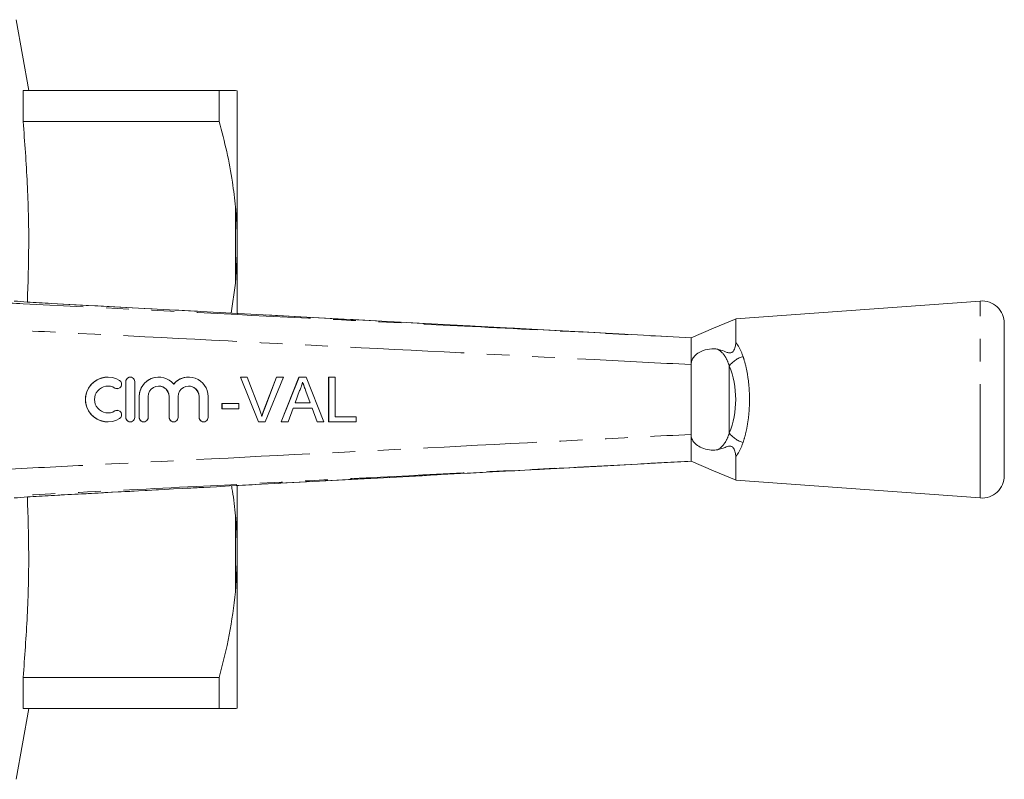
# Model space of a CAD drawing. Units: millimetres. Extents: x 151 to 256, y 89 to 257.
# Drawn here: x 201 to 256, y 89 to 132 of the extents above; entities that cross this region are included whole.
import ezdxf

# ---------------------------------------------------------------- set-up
doc = ezdxf.new("R2010")
doc.units = ezdxf.units.MM
doc.linetypes.add('PHANTOM', pattern=[12.7, 6.35, -1.27, 1.27, -1.27, 1.27, -1.27])

msp = doc.modelspace()

# ---------------------------------------------------------------- linework, layer by layer
at = {"color": 7, "linetype": 'Continuous', "lineweight": 15}
for p, q in [((201.747, 127.94), (201.048, 131.902)), ((201.438, 126.213), (201.438, 127.94)), ((212.388, 127.94), (201.438, 127.94)), ((212.388, 127.94), (212.388, 126.213)), ((213.398, 127.93), (213.298, 127.94)), ((213.398, 119.821), (213.398, 127.93)), ((201.438, 126.213), (212.388, 126.213)), ((213.398, 119.821), (213.398, 118.799)), ((213.398, 118.799), (213.298, 117.193)), ((213.398, 115.5), (213.398, 118.799)), ((213.298, 117.193), (213.056, 115.517)), ((254.907, 116.19), (241.247, 115.19)), ((234.008, 114.393), (203.004, 116.056)), ((203.005, 116.053), (203.004, 116.055)), ((256.248, 106.437), (256.248, 114.943)), ((238.748, 112.64), (238.748, 108.74)), ((206.171, 111.94), (206.166, 111.94)), ((207.166, 111.69), (207.166, 109.69)), ((207.171, 111.69), (207.171, 109.69)), ((207.421, 111.94), (207.416, 111.94)), ((207.671, 109.69), (207.671, 111.69)), ((209.008, 111.94), (209.003, 111.94)), ((210.682, 111.94), (210.676, 111.94)), ((214.578, 109.44), (213.57, 111.94)), ((213.575, 111.94), (213.57, 111.94)), ((214.583, 109.44), (213.575, 111.94)), ((213.575, 111.94), (213.957, 111.94)), ((213.957, 111.94), (214.637, 110.148)), ((214.905, 110.148), (215.586, 111.94)), ((214.91, 110.148), (215.592, 111.94)), ((215.974, 111.94), (214.965, 109.44)), ((215.592, 111.94), (215.586, 111.94)), ((215.592, 111.94), (215.974, 111.94)), ((215.853, 109.44), (216.846, 111.94)), ((215.858, 109.44), (216.851, 111.94)), ((216.851, 111.94), (216.846, 111.94)), ((216.851, 111.94), (217.248, 111.94)), ((217.248, 111.94), (218.241, 109.44)), ((218.502, 109.44), (218.502, 111.94)), ((218.508, 111.94), (218.502, 111.94)), ((218.508, 109.44), (218.508, 111.94)), ((218.508, 111.94), (218.86, 111.94)), ((218.86, 111.94), (218.86, 109.728)), ((206.686, 111.294), (206.691, 111.294)), ((216.879, 111.19), (216.623, 110.498)), ((217.233, 111.155), (217.228, 111.155)), ((217.471, 110.498), (217.228, 111.155)), ((217.476, 110.498), (217.233, 111.155)), ((207.916, 110.853), (207.916, 109.69)), ((207.921, 110.853), (207.921, 109.69)), ((208.421, 109.69), (208.421, 110.853)), ((209.59, 110.853), (209.59, 109.69)), ((209.595, 110.853), (209.595, 109.69)), ((210.095, 109.69), (210.095, 110.853)), ((211.263, 110.853), (211.263, 109.69)), ((211.268, 110.853), (211.268, 109.69)), ((211.768, 109.69), (211.768, 110.853)), ((206.691, 110.086), (206.686, 110.086)), ((212.542, 110.177), (212.542, 110.466)), ((212.547, 110.466), (212.542, 110.466)), ((212.547, 110.177), (212.542, 110.177)), ((212.547, 110.177), (212.547, 110.466)), ((212.547, 110.466), (213.477, 110.466)), ((213.477, 110.177), (212.547, 110.177)), ((213.477, 110.466), (213.477, 110.177)), ((214.91, 110.148), (214.905, 110.148)), ((216.517, 110.209), (216.232, 109.44)), ((217.582, 110.209), (216.517, 110.209)), ((216.623, 110.498), (217.476, 110.498)), ((217.861, 109.44), (217.577, 110.209)), ((217.867, 109.44), (217.582, 110.209)), ((218.86, 109.728), (220.046, 109.728)), ((220.046, 109.728), (220.046, 109.44)), ((206.166, 109.44), (206.171, 109.44)), ((207.416, 109.44), (207.421, 109.44)), ((208.166, 109.44), (208.171, 109.44)), ((209.839, 109.44), (209.845, 109.44)), ((211.513, 109.44), (211.518, 109.44)), ((214.583, 109.44), (214.578, 109.44)), ((214.965, 109.44), (214.583, 109.44)), ((215.858, 109.44), (215.853, 109.44)), ((216.232, 109.44), (215.858, 109.44)), ((217.867, 109.44), (217.861, 109.44)), ((218.241, 109.44), (217.867, 109.44)), ((218.508, 109.44), (218.502, 109.44)), ((220.046, 109.44), (218.508, 109.44)), ((233.767, 106.974), (238.748, 107.24)), ((241.248, 106.19), (254.907, 105.19)), ((213.398, 102.581), (213.398, 105.871)), ((203.004, 105.325), (203.005, 105.327)), ((213.398, 102.581), (213.398, 101.559)), ((213.398, 101.559), (213.298, 99.943)), ((213.398, 93.45), (213.398, 101.559)), ((201.438, 93.44), (201.438, 95.167)), ((212.388, 95.167), (201.438, 95.167)), ((212.388, 95.167), (212.388, 93.44)), ((201.048, 89.478), (201.747, 93.44)), ((201.438, 93.44), (212.388, 93.44))]:
    msp.add_line(p, q, dxfattribs=at)
at = {"color": 8, "linetype": 'PHANTOM', "lineweight": 0}
for p, q in [((213.298, 117.193), (213.298, 121.437)), ((254.907, 105.19), (254.907, 116.19)), ((240.884, 112.565), (240.884, 108.815)), ((207.171, 111.69), (207.166, 111.69)), ((206.561, 111.33), (206.556, 111.33)), ((207.921, 110.853), (207.916, 110.853)), ((209.595, 110.853), (209.59, 110.853)), ((211.268, 110.853), (211.263, 110.853)), ((206.561, 110.05), (206.556, 110.05)), ((207.171, 109.69), (207.166, 109.69)), ((207.921, 109.69), (207.916, 109.69)), ((209.595, 109.69), (209.59, 109.69)), ((211.268, 109.69), (211.263, 109.69)), ((213.298, 99.943), (213.298, 104.187))]:
    msp.add_line(p, q, dxfattribs=at)
at = {"color": 7, "linetype": 'Continuous', "lineweight": 15, "flags": 128}
for points in [[(241.263, 115.196), (240.006, 114.668), (238.748, 114.14)], [(238.748, 114.14), (235.752, 114.3), (234.009, 114.393)], [(238.748, 114.14), (238.748, 114.14)], [(238.748, 107.24), (240.006, 106.712), (241.263, 106.184)], [(238.748, 107.24), (238.748, 107.24)]]:
    msp.add_lwpolyline(points, dxfattribs=at)
at = {"color": 7, "linetype": 'Continuous', "lineweight": 15}
for centre, radius, start, end in [((254.998, 114.943), 1.25, 0, 94.1873), ((206.171, 110.69), 1.25, 58.6272, 301.3728), ((206.691, 111.544), 0.25, 238.6314, 58.6219), ((207.421, 111.69), 0.25, 359.9895, 180.0105), ((209.008, 110.853), 1.087, 39.6419, 180.0127), ((210.682, 110.853), 1.087, 359.9874, 140.3581), ((206.171, 110.69), 0.75, 58.6275, 301.3725), ((209.008, 110.853), 0.587, 359.9894, 180.0106), ((210.682, 110.853), 0.587, 359.9893, 180.0107), ((206.691, 109.836), 0.25, 301.3781, 121.3686), ((207.421, 109.69), 0.25, 179.9895, 0.0105), ((208.171, 109.69), 0.25, 179.9892, 0.0108), ((209.845, 109.69), 0.25, 179.9895, 0.0105), ((211.518, 109.69), 0.25, 179.9895, 0.0105), ((254.998, 106.437), 1.25, 265.8127, 0)]:
    msp.add_arc(centre, radius, start, end, dxfattribs=at)
at = {"color": 8, "linetype": 'PHANTOM', "lineweight": 0}
for centre, start, end in [((242.11, 111.607), 107.0206, 141.985), ((242.11, 109.773), 218.015, 252.9794)]:
    msp.add_arc(centre, 1.556, start, end, dxfattribs=at)
msp.add_ellipse((239.077, 110.69), major_axis=(0, 3.396), ratio=0.638095, start_param=4.127501, end_param=5.297277, dxfattribs=at)
at = {"color": 7, "linetype": 'Continuous', "lineweight": 15}
for centre, major_axis, start_param, end_param in [((206.166, 110.69), (0, 1.25), 0, 3.141593), ((207.416, 111.69), (0, 0.25), 0, 1.570796), ((209.003, 110.853), (0, 1.087), 0, 1.570796), ((210.676, 110.853), (0, 1.087), 0, 0.878841), ((206.166, 110.69), (0, 0.75), 5.735515, 6.283185), ((206.686, 111.544), (0, 0.25), 2.593922, 3.141593), ((209.003, 110.853), (0, 0.587), 4.712389, 6.283185), ((210.676, 110.853), (0, 0.587), 4.712389, 6.283185), ((206.166, 110.69), (0, 0.75), 3.141593, 3.689263), ((206.686, 109.836), (0, 0.25), 0, 0.54767), ((207.416, 109.69), (0, 0.25), 1.570796, 3.141593), ((208.166, 109.69), (0, 0.25), 1.570796, 3.141593), ((209.839, 109.69), (0, 0.25), 1.570796, 3.141593), ((211.513, 109.69), (0, 0.25), 1.570796, 3.141593)]:
    msp.add_ellipse(centre, major_axis=major_axis, ratio=0.999778, start_param=start_param, end_param=end_param, dxfattribs=at)
for points, knots in [([(213.298, 127.94), (213.201, 127.94), (213.006, 127.94), (212.594, 127.94), (212.388, 127.94)], [0, 0, 0, 0, 0.498377, 1, 1, 1, 1]), ([(201.672, 116.135), (201.706, 117.188), (201.779, 119.395), (201.694, 122.758), (201.523, 125.061), (201.438, 126.213)], [0, 0, 0, 0, 0.3134433, 0.65671, 1, 1, 1, 1]), ([(212.388, 126.213), (212.534, 125.654), (212.828, 124.534), (213.13, 122.939), (213.246, 121.902), (213.298, 121.437)], [0, 0, 0, 0, 0.35503, 0.711015, 1, 1, 1, 1]), ([(213.298, 121.437), (213.312, 121.286), (213.36, 120.749), (213.382, 120.209), (213.398, 119.821)], [0, 0, 0, 0, 0.2825565, 1, 1, 1, 1]), ([(203.005, 116.053), (202.781, 116.066), (202.326, 116.091), (201.621, 116.136), (201.169, 116.173), (200.935, 116.19), (200.935, 116.19)], [0, 0, 0, 0, 0.309155, 0.627416, 0.999986, 1, 1, 1, 1]), ([(241.248, 113.878), (241.248, 113.899), (241.248, 114.095), (241.248, 114.432), (241.248, 114.805), (241.248, 115.058), (241.248, 115.185), (241.248, 115.177), (241.248, 115.175)], [0, 0, 0, 0, 0.025622, 0.237811, 0.456155, 0.668352, 0.886702, 1, 1, 1, 1]), ([(238.748, 114.14), (238.748, 114.117), (238.748, 114.083), (238.748, 113.885), (238.748, 113.63), (238.748, 113.21), (238.748, 112.826), (238.748, 112.64)], [0, 0, 0, 0, 0.252417, 0.381708, 0.510741, 0.762256, 1, 1, 1, 1]), ([(240.239, 113.495), (240.36, 113.463), (240.542, 113.415), (240.754, 113.317), (240.893, 113.286), (240.997, 113.304), (241.053, 113.333), (241.104, 113.38), (241.159, 113.46), (241.22, 113.611), (241.245, 113.758), (241.247, 113.853), (241.248, 113.878)], [0, 0, 0, 0, 0.265616, 0.400085, 0.532068, 0.573542, 0.607311, 0.641098, 0.688861, 0.773237, 0.941432, 1, 1, 1, 1]), ([(240.239, 113.495), (240.206, 113.501), (240.025, 113.533), (239.667, 113.516), (239.238, 113.362), (238.948, 113.14), (238.789, 112.908), (238.749, 112.734), (238.748, 112.645), (238.748, 112.64)], [0, 0, 0, 0, 0.059447, 0.331386, 0.580798, 0.742566, 0.867086, 0.992439, 1, 1, 1, 1]), ([(217.05, 111.652), (217.026, 111.562), (216.983, 111.403), (216.911, 111.255), (216.879, 111.19)], [0, 0, 0, 0, 0.559915, 1, 1, 1, 1]), ([(217.228, 111.155), (217.213, 111.196), (217.182, 111.279), (217.122, 111.442), (217.077, 111.564), (217.047, 111.644)], [0, 0, 0, 0, 0.253961, 0.50792, 1, 1, 1, 1]), ([(217.233, 111.155), (217.199, 111.247), (217.137, 111.413), (217.076, 111.579), (217.05, 111.652)], [0, 0, 0, 0, 0.56, 1, 1, 1, 1]), ([(214.637, 110.148), (214.665, 110.074), (214.715, 109.94), (214.756, 109.804), (214.774, 109.744)], [0, 0, 0, 0, 0.559998, 1, 1, 1, 1]), ([(214.769, 109.744), (214.779, 109.778), (214.8, 109.846), (214.843, 109.982), (214.88, 110.082), (214.905, 110.148)], [0, 0, 0, 0, 0.250067, 0.500147, 1, 1, 1, 1]), ([(214.774, 109.744), (214.797, 109.821), (214.839, 109.957), (214.888, 110.09), (214.91, 110.148)], [0, 0, 0, 0, 0.559972, 1, 1, 1, 1]), ([(238.748, 108.74), (238.749, 108.72), (238.751, 108.617), (238.809, 108.433), (238.984, 108.203), (239.278, 108), (239.67, 107.87), (240.008, 107.847), (240.185, 107.876), (240.238, 107.885)], [0, 0, 0, 0, 0.029739, 0.154087, 0.277693, 0.453074, 0.677141, 0.903376, 1, 1, 1, 1]), ([(238.748, 108.74), (238.748, 108.554), (238.748, 108.17), (238.748, 107.75), (238.748, 107.495), (238.748, 107.297), (238.748, 107.263), (238.748, 107.24)], [0, 0, 0, 0, 0.237743, 0.489261, 0.618289, 0.747581, 1, 1, 1, 1]), ([(241.248, 107.502), (241.243, 107.579), (241.237, 107.693), (241.187, 107.854), (241.14, 107.951), (241.086, 108.019), (241.033, 108.06), (240.967, 108.084), (240.831, 108.089), (240.605, 107.989), (240.379, 107.925), (240.238, 107.885)], [0, 0, 0, 0, 0.176112, 0.262405, 0.329695, 0.368729, 0.408128, 0.44175, 0.496957, 0.68709, 1, 1, 1, 1]), ([(241.248, 106.196), (241.248, 106.194), (241.248, 106.173), (241.248, 106.254), (241.248, 106.444), (241.248, 106.772), (241.248, 107.136), (241.248, 107.407), (241.248, 107.502)], [0, 0, 0, 0, 0.021119, 0.233301, 0.451636, 0.663815, 0.882147, 1, 1, 1, 1]), ([(203.004, 105.325), (205.607, 105.465), (215.861, 106.016), (226.115, 106.564), (233.767, 106.972)], [0, 0, 0, 0, 0.253772, 1, 1, 1, 1]), ([(213.073, 105.866), (213.091, 105.77), (213.198, 105.214), (213.253, 104.653), (213.298, 104.187)], [0, 0, 0, 0, 0.171563, 1, 1, 1, 1]), ([(200.935, 105.19), (200.935, 105.19), (201.172, 105.207), (201.621, 105.244), (202.326, 105.288), (202.776, 105.314), (203.005, 105.327)], [0, 0, 0, 0, 0.000014, 0.377937, 0.684529, 1, 1, 1, 1]), ([(201.438, 95.167), (201.523, 96.312), (201.693, 98.603), (201.779, 101.965), (201.707, 104.179), (201.672, 105.245)], [0, 0, 0, 0, 0.341331, 0.68264, 1, 1, 1, 1]), ([(213.298, 104.187), (213.312, 104.036), (213.36, 103.5), (213.382, 102.965), (213.398, 102.581)], [0, 0, 0, 0, 0.282556, 1, 1, 1, 1]), ([(213.298, 99.943), (213.201, 99.142), (213.006, 97.534), (212.594, 95.958), (212.388, 95.167)], [0, 0, 0, 0, 0.498377, 1, 1, 1, 1]), ([(212.388, 93.44), (212.573, 93.44), (212.945, 93.44), (213.196, 93.44), (213.284, 93.44), (213.298, 93.44)], [0, 0, 0, 0, 0.454691, 0.911522, 1, 1, 1, 1]), ([(213.298, 93.44), (213.312, 93.44), (213.36, 93.442), (213.382, 93.447), (213.398, 93.45)], [0, 0, 0, 0, 0.282556, 1, 1, 1, 1])]:
    msp.add_open_spline(points, degree=3, knots=knots, dxfattribs=at)
at = {"color": 8, "linetype": 'PHANTOM', "lineweight": 0}
for points, knots in [([(198.456, 116.189), (199.45, 116.139), (204.438, 115.886), (213.648, 115.419), (224.292, 114.878), (232.735, 114.447), (236.956, 114.232), (238.748, 114.14)], [0, 0, 0, 0, 0.074017, 0.371384, 0.685692, 0.866585, 1, 1, 1, 1]), ([(234.009, 114.393), (230.596, 114.575), (223.722, 114.943), (213.387, 115.496), (206.465, 115.868), (203.005, 116.053)], [0, 0, 0, 0, 0.330247, 0.665123, 1, 1, 1, 1]), ([(238.748, 112.64), (236.941, 112.732), (230.178, 113.078), (218.459, 113.675), (206.826, 114.266), (200.149, 114.605), (198.429, 114.692)], [0, 0, 0, 0, 0.1344414, 0.50322, 0.8719986, 1, 1, 1, 1]), ([(241.248, 113.878), (241.293, 113.819), (241.463, 113.593), (241.573, 113.306), (241.654, 113.095)], [0, 0, 0, 0, 0.26337, 1, 1, 1, 1]), ([(240.884, 112.565), (240.826, 112.727), (240.706, 113.062), (240.462, 113.343), (240.284, 113.467), (240.246, 113.49), (240.239, 113.495)], [0, 0, 0, 0, 0.426105, 0.884247, 0.975426, 1, 1, 1, 1]), ([(241.654, 113.095), (241.677, 113.022), (241.768, 112.735), (241.894, 112.184), (241.992, 111.456), (242.023, 110.732), (242, 110.047), (241.924, 109.394), (241.81, 108.801), (241.704, 108.451), (241.654, 108.285)], [0, 0, 0, 0, 0.051861, 0.204591, 0.357244, 0.49186, 0.626475, 0.755024, 0.883608, 1, 1, 1, 1]), ([(198.429, 106.688), (200.149, 106.775), (206.826, 107.114), (218.459, 107.705), (230.178, 108.302), (236.941, 108.648), (238.748, 108.74)], [0, 0, 0, 0, 0.128003, 0.49678, 0.865557, 1, 1, 1, 1]), ([(240.238, 107.885), (240.246, 107.89), (240.42, 107.997), (240.571, 108.158), (240.764, 108.477), (240.827, 108.653), (240.884, 108.815)], [0, 0, 0, 0, 0.024696, 0.536971, 0.573523, 1, 1, 1, 1]), ([(241.654, 108.285), (241.573, 108.074), (241.463, 107.787), (241.293, 107.561), (241.248, 107.502)], [0, 0, 0, 0, 0.73663, 1, 1, 1, 1]), ([(238.748, 107.24), (237.749, 107.189), (232.757, 106.934), (223.544, 106.464), (212.838, 105.92), (204.4, 105.492), (200.183, 105.278), (198.456, 105.191)], [0, 0, 0, 0, 0.074342, 0.371709, 0.686017, 0.871464, 1, 1, 1, 1]), ([(203.005, 105.327), (204.003, 105.38), (208.996, 105.648), (217.449, 106.101), (226.364, 106.579), (231.625, 106.86), (233.426, 106.956), (233.767, 106.974)], [0, 0, 0, 0, 0.0973817, 0.4869085, 0.8244174, 0.9667491, 1, 1, 1, 1])]:
    msp.add_open_spline(points, degree=3, knots=knots, dxfattribs=at)

doc.saveas('drawing.dxf')
